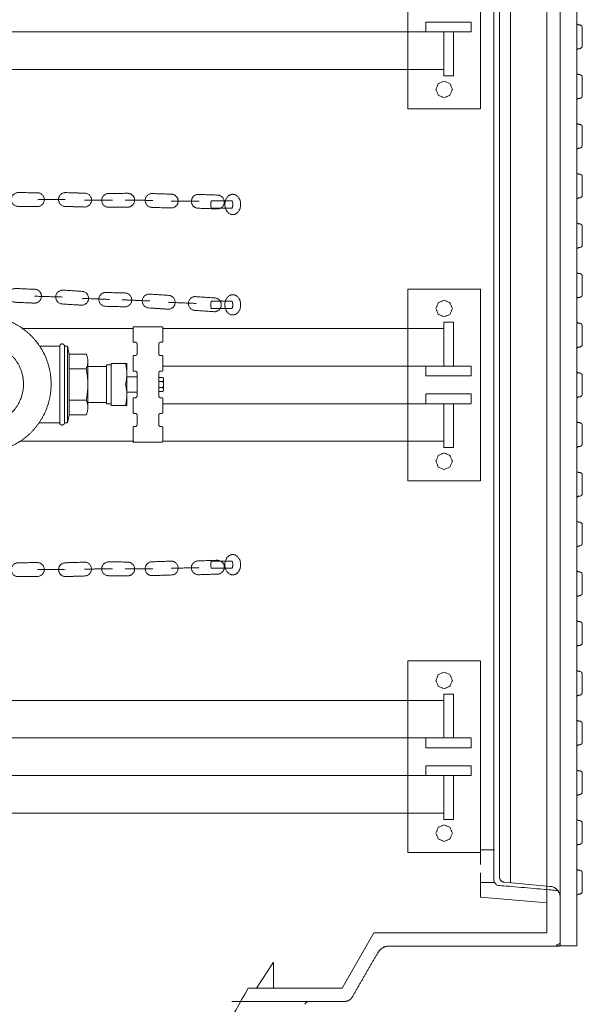
# Model space of a CAD drawing. Units: millimetres. Extents: x 1865 to 5909, y 3372 to 8474.
# Drawn here: x 3465 to 3973, y 4137 to 5027 of the extents above; entities that cross this region are included whole.
import ezdxf

# ---------------------------------------------------------------- set-up
doc = ezdxf.new("R2010")
doc.units = ezdxf.units.MM
doc.header["$LTSCALE"] = 0.5
doc.linetypes.add('ACAD_ISO02W100', pattern=[15, 12, -3])
doc.layers.get('0').update_dxf_attribs({"lineweight": 0})
doc.layers.add('On top', color=40, linetype='ACAD_ISO02W100', lineweight=0)

msp = doc.modelspace()

# ---------------------------------------------------------------- linework, layer by layer
at = {"color": 7, "extrusion": (-6.12323e-17, 2.11995e-16, -1)}
for p, q in [((3968.492, 4189.771), (3968.492, 5204.103)), ((3898.529, 5142.395), (3898.529, 4274.194)), ((3970.731, 4821.029), (3970.311, 4821.029)), ((3970.171, 4797.708), (3970.731, 4797.708)), ((3970.171, 4527.882), (3970.731, 4527.882)), ((3970.731, 4506.239), (3970.311, 4506.239)), ((3970.171, 4303.019), (3970.731, 4303.019)), ((3970.964, 4236.413), (3970.311, 4236.413))]:
    msp.add_line(p, q, dxfattribs=at)
at = {"extrusion": (0, 0, -1)}
msp.add_line((3908.468, 4246.618), (3908.468, 5147.256), dxfattribs=at)
for p, q in [((3973.483, 5019.899), (3973.483, 5003.481)), ((3973.483, 4974.995), (3973.483, 4958.577)), ((3973.483, 4930.032), (3973.483, 4913.614)), ((3973.483, 4885.022), (3973.483, 4868.604)), ((3973.483, 4840.059), (3973.483, 4823.641)), ((3973.483, 4795.096), (3973.483, 4778.678)), ((3973.483, 4750.132), (3973.483, 4733.714)), ((3973.483, 4705.169), (3973.483, 4688.751)), ((3973.483, 4660.206), (3973.483, 4643.788)), ((3973.483, 4615.196), (3973.483, 4598.778)), ((3973.483, 4570.326), (3973.483, 4553.908)), ((3973.483, 4525.27), (3973.483, 4508.851)), ((3973.483, 4480.306), (3973.483, 4463.888)), ((3973.483, 4435.343), (3973.483, 4418.925)), ((3973.483, 4390.38), (3973.483, 4373.962)), ((3973.483, 4345.37), (3973.483, 4328.952)), ((3973.483, 4300.407), (3973.483, 4283.989)), ((3894.097, 4276.415), (3881.52, 4276.415)), ((3898.529, 4253.415), (3898.529, 4274.194)), ((3973.483, 4255.537), (3973.483, 4239.119)), ((3894.097, 4246.937), (3881.52, 4246.937))]:
    msp.add_line(p, q)
at = {"ltscale": 0.2}
msp.add_line((3881.52, 4285.084), (3881.52, 4263.168), dxfattribs=at)
msp.add_lwpolyline([(3623.56, 4072.854, 0.023268), (3671.218, 4151.437), (3756.177, 4151.437), (3785.045, 4201.437), (3941.52, 4201.437), (3941.52, 5192.437), (3785.045, 5192.437), (3756.177, 5242.437), (3671.218, 5242.437, 0.023268), (3623.56, 5321.02)], format="xyb", dxfattribs=at)
at = {"color": 7, "extrusion": (-1.83697e-16, 0, -1), "flags": 128}
msp.add_lwpolyline([(-3953.52, 4189.771), (-3953.52, 5204.103)], dxfattribs=at)
at = {"color": 7, "extrusion": (-6.12323e-17, 2.11995e-16, -1), "flags": 128}
for points in [[(-3968.492, 5024.11), (-3968.539, 5023.97), (-3968.586, 5023.83)], [(-3968.865, 5023.27), (-3968.679, 5023.55), (-3968.632, 5023.69), (-3968.586, 5023.83)], [(-3968.865, 5023.27), (-3968.959, 5023.177)], [(-3969.518, 5022.804), (-3969.378, 5022.85), (-3969.099, 5023.037), (-3968.959, 5023.177)], [(-3969.518, 5022.804), (-3969.658, 5022.71)], [(-3970.498, 5022.57), (-3970.171, 5022.57), (-3969.798, 5022.664), (-3969.658, 5022.71)], [(-3970.498, 5022.57), (-3970.731, 5022.524)], [(-3972.177, 5022.104), (-3971.617, 5022.384), (-3971.151, 5022.477), (-3970.964, 5022.524), (-3970.731, 5022.524)], [(-3972.177, 5022.104), (-3972.364, 5021.964), (-3972.55, 5021.871)], [(-3973.483, 5019.958), (-3973.483, 5020.332), (-3973.39, 5020.705), (-3973.11, 5021.264), (-3972.97, 5021.404), (-3972.83, 5021.591), (-3972.55, 5021.871)], [(-3970.311, 5000.928), (-3970.171, 5000.882), (-3969.798, 5000.788), (-3969.658, 5000.742), (-3969.518, 5000.695), (-3969.099, 5000.415), (-3968.865, 5000.182), (-3968.679, 4999.902), (-3968.492, 4999.343)], [(-3968.865, 5000.182), (-3969.099, 5000.415)], [(-3969.798, 5000.788), (-3970.171, 5000.882)], [(-3970.311, 5000.928), (-3970.964, 5000.928)], [(-3971.617, 5001.115), (-3971.384, 5001.022), (-3971.151, 5000.975), (-3970.964, 5000.928)], [(-3971.617, 5001.115), (-3971.804, 5001.162)], [(-3972.97, 5002.048), (-3972.55, 5001.628), (-3972.177, 5001.348), (-3971.804, 5001.162)], [(-3972.55, 5001.628), (-3972.83, 5001.908)], [(-3972.97, 5002.048), (-3973.11, 5002.234)], [(-3973.483, 5003.494), (-3973.483, 5003.121), (-3973.39, 5002.747), (-3973.203, 5002.374), (-3973.11, 5002.234)], [(-3968.586, 4978.867), (-3968.539, 4979.006), (-3968.492, 4979.146)], [(-3968.586, 4978.867), (-3968.632, 4978.727)], [(-3970.171, 4977.607), (-3969.798, 4977.7), (-3969.518, 4977.794), (-3969.099, 4978.074), (-3968.959, 4978.214), (-3968.865, 4978.307), (-3968.679, 4978.587), (-3968.632, 4978.727)], [(-3970.171, 4977.607), (-3970.311, 4977.607)], [(-3970.498, 4977.561), (-3970.311, 4977.607)], [(-3970.964, 4977.561), (-3970.498, 4977.561)], [(-3970.964, 4977.561), (-3971.151, 4977.514)], [(-3972.69, 4976.768), (-3972.55, 4976.908), (-3972.364, 4977.001), (-3972.177, 4977.141), (-3971.617, 4977.421), (-3971.151, 4977.514)], [(-3972.69, 4976.768), (-3972.83, 4976.581)], [(-3973.483, 4974.995), (-3973.483, 4975.368), (-3973.39, 4975.742), (-3973.11, 4976.301), (-3972.83, 4976.581)], [(-3969.658, 4955.779), (-3969.518, 4955.732), (-3969.099, 4955.452), (-3968.865, 4955.219), (-3968.679, 4954.939), (-3968.492, 4954.379)], [(-3968.865, 4955.219), (-3969.099, 4955.452)], [(-3969.658, 4955.779), (-3969.798, 4955.825)], [(-3970.171, 4955.919), (-3969.798, 4955.825)], [(-3970.171, 4955.919), (-3970.311, 4955.919)], [(-3970.498, 4955.965), (-3970.311, 4955.919)], [(-3970.964, 4955.965), (-3970.498, 4955.965)], [(-3970.964, 4955.965), (-3971.151, 4956.012)], [(-3972.177, 4956.385), (-3971.617, 4956.105), (-3971.151, 4956.012)], [(-3972.177, 4956.385), (-3972.364, 4956.525)], [(-3972.69, 4956.758), (-3972.55, 4956.618), (-3972.364, 4956.525)], [(-3972.69, 4956.758), (-3972.83, 4956.945), (-3973.11, 4957.224)], [(-3973.483, 4958.53), (-3973.483, 4958.157), (-3973.39, 4957.784), (-3973.11, 4957.224), (-3972.83, 4956.945)], [(-3968.632, 4933.763), (-3968.586, 4933.903), (-3968.539, 4934.043), (-3968.492, 4934.183)], [(-3968.632, 4933.763), (-3968.679, 4933.623), (-3968.865, 4933.344), (-3968.959, 4933.25), (-3969.099, 4933.11), (-3969.518, 4932.831), (-3969.658, 4932.784), (-3969.798, 4932.737), (-3970.171, 4932.644), (-3970.311, 4932.597), (-3970.964, 4932.597)], [(-3971.151, 4932.551), (-3970.964, 4932.597)], [(-3971.151, 4932.551), (-3971.384, 4932.504), (-3971.617, 4932.411), (-3971.804, 4932.364)], [(-3973.483, 4930.032), (-3973.483, 4930.405), (-3973.39, 4930.778), (-3973.203, 4931.151), (-3973.11, 4931.291), (-3972.97, 4931.478), (-3972.55, 4931.898), (-3972.177, 4932.178), (-3971.804, 4932.364)], [(-3969.378, 4910.675), (-3969.099, 4910.489), (-3968.865, 4910.256), (-3968.679, 4909.976), (-3968.632, 4909.836), (-3968.586, 4909.696), (-3968.539, 4909.556), (-3968.492, 4909.416)], [(-3968.865, 4910.256), (-3969.099, 4910.489)], [(-3969.378, 4910.675), (-3969.518, 4910.722)], [(-3970.498, 4910.955), (-3970.171, 4910.955), (-3969.798, 4910.862), (-3969.658, 4910.815), (-3969.518, 4910.722)], [(-3970.498, 4910.955), (-3970.731, 4911.002)], [(-3970.964, 4911.002), (-3970.731, 4911.002)], [(-3970.964, 4911.002), (-3971.151, 4911.049)], [(-3972.177, 4911.422), (-3971.617, 4911.142), (-3971.151, 4911.049)], [(-3972.177, 4911.422), (-3972.364, 4911.562)], [(-3972.83, 4911.935), (-3972.55, 4911.655), (-3972.364, 4911.562)], [(-3972.55, 4911.655), (-3972.83, 4911.935), (-3972.97, 4912.121), (-3973.11, 4912.261)], [(-3973.483, 4913.567), (-3973.483, 4913.194), (-3973.39, 4912.821), (-3973.11, 4912.261)], [(-3968.586, 4888.94), (-3968.539, 4889.08), (-3968.492, 4889.22)], [(-3968.586, 4888.94), (-3968.632, 4888.8), (-3968.679, 4888.66)], [(-3968.679, 4888.66), (-3968.959, 4888.24), (-3969.518, 4887.867), (-3969.658, 4887.821), (-3969.798, 4887.727), (-3969.985, 4887.681), (-3970.171, 4887.681), (-3970.311, 4887.634), (-3970.731, 4887.634)], [(-3970.731, 4887.634), (-3970.964, 4887.587)], [(-3971.151, 4887.587), (-3970.964, 4887.587)], [(-3971.151, 4887.587), (-3971.384, 4887.541), (-3971.617, 4887.448)], [(-3971.804, 4887.401), (-3971.617, 4887.448)], [(-3971.804, 4887.401), (-3971.99, 4887.308)], [(-3972.55, 4886.934), (-3972.364, 4887.074), (-3972.177, 4887.168), (-3971.99, 4887.308)], [(-3972.55, 4886.934), (-3972.69, 4886.795), (-3972.83, 4886.655), (-3972.97, 4886.515), (-3973.11, 4886.328), (-3973.203, 4886.188)], [(-3973.483, 4885.022), (-3973.483, 4885.442), (-3973.39, 4885.815), (-3973.203, 4886.188)], [(-3968.492, 4864.406), (-3968.539, 4864.593)], [(-3968.586, 4864.733), (-3968.539, 4864.593)], [(-3968.586, 4864.733), (-3968.632, 4864.873), (-3968.679, 4865.013), (-3968.772, 4865.152), (-3968.865, 4865.246)], [(-3968.959, 4865.386), (-3968.865, 4865.246)], [(-3968.959, 4865.386), (-3969.099, 4865.479)], [(-3969.239, 4865.619), (-3969.099, 4865.479)], [(-3969.239, 4865.619), (-3969.378, 4865.712)], [(-3969.658, 4865.852), (-3969.518, 4865.759), (-3969.378, 4865.712)], [(-3969.658, 4865.852), (-3969.798, 4865.899)], [(-3970.731, 4865.992), (-3970.171, 4865.992), (-3969.798, 4865.899)], [(-3970.731, 4865.992), (-3970.964, 4866.039)], [(-3973.296, 4867.671), (-3973.11, 4867.298), (-3972.97, 4867.158), (-3972.83, 4866.972), (-3972.55, 4866.692), (-3972.364, 4866.552), (-3971.617, 4866.179), (-3971.151, 4866.085), (-3970.964, 4866.039)], [(-3972.55, 4866.692), (-3972.83, 4866.972)], [(-3973.296, 4867.671), (-3973.39, 4867.811)], [(-3973.436, 4868.044), (-3973.39, 4867.811)], [(-3973.436, 4868.044), (-3973.483, 4868.231)], [(-3973.483, 4868.604), (-3973.483, 4868.231)], [(-3968.679, 4843.65), (-3968.632, 4843.79), (-3968.586, 4843.93), (-3968.539, 4844.117), (-3968.492, 4844.257)], [(-3968.679, 4843.65), (-3968.772, 4843.557), (-3968.959, 4843.277), (-3969.658, 4842.811), (-3969.798, 4842.764), (-3969.985, 4842.717), (-3970.171, 4842.717), (-3970.311, 4842.671), (-3970.731, 4842.671)], [(-3970.731, 4842.671), (-3970.964, 4842.624), (-3971.151, 4842.624), (-3971.384, 4842.531), (-3971.617, 4842.484)], [(-3972.364, 4842.111), (-3971.617, 4842.484)], [(-3972.364, 4842.111), (-3972.55, 4841.971), (-3972.69, 4841.831)], [(-3973.11, 4841.365), (-3972.97, 4841.551), (-3972.83, 4841.691), (-3972.69, 4841.831)], [(-3973.11, 4841.365), (-3973.203, 4841.178)], [(-3973.483, 4840.059), (-3973.483, 4840.479), (-3973.39, 4840.852), (-3973.296, 4841.038), (-3973.203, 4841.178)], [(-3968.492, 4819.443), (-3968.539, 4819.583), (-3968.586, 4819.769), (-3968.632, 4819.909), (-3968.679, 4820.049), (-3968.772, 4820.189)], [(-3968.865, 4820.283), (-3968.772, 4820.189)], [(-3968.865, 4820.283), (-3968.959, 4820.422)], [(-3969.658, 4820.889), (-3968.959, 4820.422)], [(-3969.658, 4820.889), (-3969.798, 4820.936)], [(-3970.171, 4820.982), (-3969.985, 4820.982), (-3969.798, 4820.936)], [(-3970.171, 4820.982), (-3970.311, 4821.029)], [(-3970.964, 4821.075), (-3970.731, 4821.029)], [(-3970.964, 4821.075), (-3971.151, 4821.075), (-3971.384, 4821.169), (-3971.617, 4821.215)], [(-3972.55, 4821.728), (-3972.364, 4821.589), (-3971.617, 4821.215)], [(-3972.55, 4821.728), (-3972.97, 4822.148)], [(-3973.483, 4823.641), (-3973.483, 4823.221), (-3973.39, 4822.848), (-3973.296, 4822.661), (-3973.203, 4822.521), (-3973.11, 4822.335), (-3972.97, 4822.148), (-3972.69, 4821.868)], [(-3968.492, 4799.293), (-3968.539, 4799.107), (-3968.586, 4798.967), (-3968.632, 4798.827)], [(-3968.679, 4798.687), (-3968.632, 4798.827)], [(-3968.679, 4798.687), (-3968.772, 4798.547), (-3968.865, 4798.454), (-3968.959, 4798.314), (-3969.099, 4798.221), (-3969.239, 4798.081), (-3969.378, 4797.987), (-3969.518, 4797.941), (-3969.658, 4797.848), (-3969.798, 4797.801), (-3970.171, 4797.708)], [(-3970.731, 4797.708), (-3970.964, 4797.661)], [(-3972.69, 4796.868), (-3972.55, 4797.008), (-3972.364, 4797.148), (-3971.617, 4797.521), (-3971.151, 4797.614), (-3970.964, 4797.661)], [(-3972.69, 4796.868), (-3972.83, 4796.728)], [(-3972.97, 4796.542), (-3972.83, 4796.728)], [(-3972.97, 4796.542), (-3973.11, 4796.402)], [(-3973.39, 4795.889), (-3973.296, 4796.028), (-3973.11, 4796.402)], [(-3973.39, 4795.889), (-3973.436, 4795.702)], [(-3973.483, 4795.096), (-3973.483, 4795.469), (-3973.436, 4795.702)], [(-3968.492, 4774.48), (-3968.539, 4774.62), (-3968.586, 4774.76)], [(-3968.632, 4774.9), (-3968.586, 4774.76)], [(-3968.632, 4774.9), (-3968.679, 4775.039)], [(-3969.985, 4776.019), (-3969.798, 4775.972), (-3969.658, 4775.879), (-3969.518, 4775.832), (-3968.959, 4775.459), (-3968.679, 4775.039)], [(-3969.985, 4776.019), (-3970.171, 4776.019)], [(-3970.731, 4776.066), (-3970.311, 4776.066), (-3970.171, 4776.019)], [(-3970.964, 4776.112), (-3970.731, 4776.066)], [(-3970.964, 4776.112), (-3971.151, 4776.112), (-3971.384, 4776.159), (-3971.617, 4776.252)], [(-3971.804, 4776.299), (-3971.617, 4776.252)], [(-3971.804, 4776.299), (-3971.99, 4776.392)], [(-3972.364, 4776.625), (-3972.177, 4776.532), (-3971.99, 4776.392)], [(-3972.364, 4776.625), (-3972.55, 4776.765), (-3972.97, 4777.185), (-3973.11, 4777.372)], [(-3972.97, 4777.185), (-3972.69, 4776.905)], [(-3973.483, 4778.678), (-3973.483, 4778.258), (-3973.39, 4777.885), (-3973.203, 4777.511), (-3973.11, 4777.372)], [(-3968.539, 4754.144), (-3968.492, 4754.284)], [(-3968.539, 4754.144), (-3968.586, 4754.004)], [(-3968.679, 4753.724), (-3968.632, 4753.864), (-3968.586, 4754.004)], [(-3968.679, 4753.724), (-3968.865, 4753.444), (-3969.099, 4753.211), (-3969.378, 4753.024), (-3969.518, 4752.978), (-3969.658, 4752.884), (-3969.798, 4752.838), (-3970.171, 4752.744), (-3970.498, 4752.744)], [(-3970.171, 4752.744), (-3969.798, 4752.838)], [(-3970.498, 4752.744), (-3970.731, 4752.698)], [(-3972.364, 4752.138), (-3972.177, 4752.278), (-3971.617, 4752.558), (-3971.151, 4752.651), (-3970.964, 4752.698), (-3970.731, 4752.698)], [(-3972.364, 4752.138), (-3972.55, 4752.045)], [(-3972.69, 4751.905), (-3972.55, 4752.045)], [(-3972.69, 4751.905), (-3972.83, 4751.765), (-3972.97, 4751.578)], [(-3973.483, 4750.132), (-3973.483, 4750.506), (-3973.39, 4750.879), (-3973.11, 4751.438), (-3972.97, 4751.578)], [(-3968.492, 4729.516), (-3968.539, 4729.656), (-3968.586, 4729.796)], [(-3968.632, 4729.936), (-3968.586, 4729.796)], [(-3968.632, 4729.936), (-3968.679, 4730.076)], [(-3969.518, 4730.869), (-3969.099, 4730.589), (-3968.865, 4730.356), (-3968.679, 4730.076)], [(-3969.518, 4730.869), (-3969.658, 4730.916)], [(-3970.964, 4731.102), (-3970.311, 4731.102), (-3970.171, 4731.056), (-3969.798, 4730.962), (-3969.658, 4730.916)], [(-3970.964, 4731.102), (-3971.151, 4731.149), (-3971.384, 4731.196), (-3971.617, 4731.289), (-3971.804, 4731.336)], [(-3972.55, 4731.802), (-3972.177, 4731.522), (-3971.804, 4731.336)], [(-3972.55, 4731.802), (-3972.97, 4732.222), (-3973.11, 4732.408)], [(-3972.97, 4732.222), (-3972.69, 4731.942)], [(-3973.483, 4733.668), (-3973.483, 4733.295), (-3973.39, 4732.921), (-3973.203, 4732.548), (-3973.11, 4732.408)], [(-3968.539, 4709.18), (-3968.492, 4709.32)], [(-3968.539, 4709.18), (-3968.586, 4709.04), (-3968.632, 4708.901)], [(-3969.518, 4707.968), (-3969.099, 4708.248), (-3968.865, 4708.481), (-3968.679, 4708.761), (-3968.632, 4708.901)], [(-3969.518, 4707.968), (-3969.658, 4707.921), (-3969.798, 4707.874)], [(-3970.171, 4707.781), (-3969.798, 4707.874)], [(-3970.171, 4707.781), (-3970.311, 4707.781)], [(-3970.498, 4707.734), (-3970.311, 4707.781)], [(-3972.177, 4707.315), (-3971.617, 4707.595), (-3971.151, 4707.688), (-3970.964, 4707.734), (-3970.498, 4707.734)], [(-3972.177, 4707.315), (-3972.364, 4707.175)], [(-3972.69, 4706.942), (-3972.55, 4707.082), (-3972.364, 4707.175)], [(-3972.69, 4706.942), (-3972.83, 4706.755), (-3972.97, 4706.615)], [(-3973.483, 4705.169), (-3973.483, 4705.542), (-3973.39, 4705.915), (-3973.11, 4706.475), (-3972.97, 4706.615)], [(-3968.492, 4684.553), (-3968.539, 4684.693)], [(-3968.586, 4684.833), (-3968.539, 4684.693)], [(-3968.586, 4684.833), (-3968.632, 4684.973), (-3968.679, 4685.113)], [(-3970.171, 4686.092), (-3969.798, 4685.999), (-3969.658, 4685.953), (-3969.518, 4685.906), (-3969.099, 4685.626), (-3968.865, 4685.393), (-3968.679, 4685.113)], [(-3970.171, 4686.092), (-3970.311, 4686.092)], [(-3970.498, 4686.139), (-3970.311, 4686.092)], [(-3972.364, 4686.699), (-3972.177, 4686.559), (-3971.617, 4686.279), (-3971.151, 4686.186), (-3970.964, 4686.139), (-3970.498, 4686.139)], [(-3972.364, 4686.699), (-3972.55, 4686.792), (-3972.69, 4686.932), (-3972.83, 4687.119), (-3973.11, 4687.398)], [(-3973.483, 4688.704), (-3973.483, 4688.331), (-3973.39, 4687.958), (-3973.11, 4687.398), (-3972.83, 4687.119)], [(-3968.586, 4664.077), (-3968.539, 4664.217), (-3968.492, 4664.357)], [(-3968.586, 4664.077), (-3968.632, 4663.937), (-3968.679, 4663.797)], [(-3968.679, 4663.797), (-3968.865, 4663.518), (-3969.099, 4663.284), (-3969.518, 4663.004), (-3969.658, 4662.958), (-3969.798, 4662.911), (-3970.171, 4662.818), (-3970.311, 4662.771), (-3970.964, 4662.771)], [(-3968.865, 4663.518), (-3968.679, 4663.797)], [(-3971.617, 4662.585), (-3971.384, 4662.678), (-3971.151, 4662.725), (-3970.964, 4662.771)], [(-3971.617, 4662.585), (-3971.804, 4662.538)], [(-3972.55, 4662.072), (-3972.177, 4662.351), (-3971.804, 4662.538)], [(-3972.55, 4662.072), (-3972.69, 4661.932), (-3972.83, 4661.792), (-3972.97, 4661.652), (-3973.11, 4661.465), (-3973.203, 4661.325)], [(-3973.483, 4660.206), (-3973.483, 4660.579), (-3973.39, 4660.952), (-3973.203, 4661.325)], [(-3968.586, 4639.87), (-3968.539, 4639.73), (-3968.492, 4639.59)], [(-3968.586, 4639.87), (-3968.632, 4640.01), (-3968.679, 4640.15)], [(-3970.498, 4641.129), (-3970.171, 4641.129), (-3969.798, 4641.036), (-3969.658, 4640.989), (-3969.518, 4640.896), (-3969.378, 4640.849), (-3969.099, 4640.663), (-3968.865, 4640.43), (-3968.679, 4640.15)], [(-3968.865, 4640.43), (-3969.099, 4640.663)], [(-3972.177, 4641.596), (-3971.617, 4641.316), (-3971.151, 4641.222), (-3970.964, 4641.176), (-3970.731, 4641.176), (-3970.498, 4641.129)], [(-3972.177, 4641.596), (-3972.364, 4641.736)], [(-3973.483, 4643.741), (-3973.483, 4643.368), (-3973.39, 4642.995), (-3973.11, 4642.435), (-3972.97, 4642.295), (-3972.83, 4642.109), (-3972.55, 4641.829), (-3972.364, 4641.736)], [(-3972.55, 4641.829), (-3972.83, 4642.109)], [(-3968.492, 4619.394), (-3968.539, 4619.254)], [(-3968.632, 4618.974), (-3968.586, 4619.114), (-3968.539, 4619.254)], [(-3968.632, 4618.974), (-3968.679, 4618.834)], [(-3968.679, 4618.834), (-3968.959, 4618.414), (-3969.518, 4618.041), (-3969.658, 4617.995), (-3969.798, 4617.901), (-3969.985, 4617.855), (-3970.171, 4617.855), (-3970.311, 4617.808), (-3970.731, 4617.808)], [(-3970.964, 4617.761), (-3970.731, 4617.808)], [(-3970.964, 4617.761), (-3971.151, 4617.761), (-3971.384, 4617.715)], [(-3971.617, 4617.621), (-3971.384, 4617.715)], [(-3971.617, 4617.621), (-3971.804, 4617.575), (-3971.99, 4617.482)], [(-3972.55, 4617.108), (-3972.364, 4617.248), (-3972.177, 4617.342), (-3971.99, 4617.482)], [(-3972.55, 4617.108), (-3972.69, 4616.968), (-3972.83, 4616.829)], [(-3972.97, 4616.689), (-3972.83, 4616.829)], [(-3972.97, 4616.689), (-3973.11, 4616.502)], [(-3973.483, 4615.196), (-3973.483, 4615.616), (-3973.39, 4615.989), (-3973.203, 4616.362), (-3973.11, 4616.502)], [(-3968.865, 4595.42), (-3968.772, 4595.326), (-3968.679, 4595.186), (-3968.632, 4595.047), (-3968.586, 4594.907), (-3968.539, 4594.767), (-3968.492, 4594.58)], [(-3968.865, 4595.42), (-3968.959, 4595.56), (-3969.099, 4595.653)], [(-3969.239, 4595.793), (-3969.099, 4595.653)], [(-3969.239, 4595.793), (-3969.378, 4595.886), (-3969.518, 4595.933), (-3969.658, 4596.026), (-3969.798, 4596.073)], [(-3970.731, 4596.166), (-3970.171, 4596.166), (-3969.798, 4596.073)], [(-3970.964, 4596.213), (-3970.731, 4596.166)], [(-3970.964, 4596.213), (-3971.151, 4596.259)], [(-3973.39, 4597.985), (-3973.296, 4597.845), (-3973.11, 4597.472), (-3972.97, 4597.332), (-3972.83, 4597.145), (-3972.55, 4596.866), (-3972.364, 4596.726), (-3971.617, 4596.353), (-3971.151, 4596.259)], [(-3973.39, 4597.985), (-3973.436, 4598.172), (-3973.483, 4598.405)], [(-3973.483, 4598.778), (-3973.483, 4598.405)], [(-3968.492, 4574.431), (-3968.539, 4574.291)], [(-3968.586, 4574.104), (-3968.539, 4574.291)], [(-3968.586, 4574.104), (-3968.632, 4573.964)], [(-3968.632, 4573.964), (-3968.679, 4573.824), (-3968.772, 4573.684), (-3968.865, 4573.591), (-3968.959, 4573.451), (-3969.658, 4572.985), (-3969.798, 4572.938), (-3969.985, 4572.891), (-3970.171, 4572.891), (-3970.311, 4572.845), (-3970.731, 4572.845)], [(-3970.731, 4572.845), (-3970.964, 4572.798), (-3971.151, 4572.798)], [(-3971.384, 4572.705), (-3971.151, 4572.798)], [(-3971.384, 4572.705), (-3971.617, 4572.658)], [(-3972.364, 4572.285), (-3971.617, 4572.658)], [(-3972.364, 4572.285), (-3972.55, 4572.145), (-3972.69, 4572.005)], [(-3973.203, 4571.352), (-3973.11, 4571.539), (-3972.97, 4571.725), (-3972.83, 4571.865), (-3972.69, 4572.005)], [(-3973.203, 4571.352), (-3973.296, 4571.212)], [(-3973.483, 4570.233), (-3973.483, 4570.653), (-3973.39, 4571.026), (-3973.296, 4571.212)], [(-3968.632, 4550.083), (-3968.586, 4549.943), (-3968.539, 4549.757), (-3968.492, 4549.617)], [(-3968.632, 4550.083), (-3968.679, 4550.223)], [(-3969.658, 4551.063), (-3968.959, 4550.596), (-3968.772, 4550.317), (-3968.679, 4550.223)], [(-3969.658, 4551.063), (-3969.798, 4551.109), (-3969.985, 4551.156)], [(-3970.731, 4551.203), (-3970.311, 4551.203), (-3970.171, 4551.156), (-3969.985, 4551.156)], [(-3970.731, 4551.203), (-3970.964, 4551.249), (-3971.151, 4551.249)], [(-3971.384, 4551.343), (-3971.151, 4551.249)], [(-3971.384, 4551.343), (-3971.617, 4551.389), (-3972.364, 4551.762)], [(-3972.97, 4552.322), (-3972.55, 4551.902), (-3972.364, 4551.762), (-3971.617, 4551.389)], [(-3972.97, 4552.322), (-3973.11, 4552.509), (-3973.203, 4552.695), (-3973.296, 4552.835)], [(-3973.483, 4553.815), (-3973.483, 4553.395), (-3973.39, 4553.022), (-3973.296, 4552.835)], [(-3968.679, 4528.861), (-3968.539, 4529.281), (-3968.492, 4529.467)], [(-3968.679, 4528.861), (-3968.772, 4528.721), (-3968.865, 4528.628), (-3968.959, 4528.488), (-3969.099, 4528.395), (-3969.239, 4528.255), (-3969.378, 4528.161), (-3969.518, 4528.115), (-3969.658, 4528.021), (-3969.798, 4527.975), (-3970.171, 4527.882)], [(-3970.964, 4527.835), (-3970.731, 4527.882)], [(-3970.964, 4527.835), (-3971.151, 4527.788)], [(-3972.83, 4526.902), (-3972.69, 4527.042), (-3972.55, 4527.182), (-3972.364, 4527.322), (-3971.617, 4527.695), (-3971.151, 4527.788)], [(-3972.83, 4526.902), (-3972.97, 4526.715)], [(-3973.436, 4525.829), (-3973.39, 4526.062), (-3973.296, 4526.202), (-3973.11, 4526.576), (-3972.97, 4526.715)], [(-3973.436, 4525.829), (-3973.483, 4525.643)], [(-3973.483, 4525.27), (-3973.483, 4525.643)], [(-3969.518, 4506.006), (-3968.959, 4505.633), (-3968.679, 4505.213), (-3968.632, 4505.073), (-3968.586, 4504.934)], [(-3969.518, 4506.006), (-3969.658, 4506.053)], [(-3969.798, 4506.146), (-3969.658, 4506.053)], [(-3969.798, 4506.146), (-3969.985, 4506.193), (-3970.171, 4506.193), (-3970.311, 4506.239)], [(-3970.731, 4506.239), (-3970.964, 4506.286)], [(-3971.617, 4506.426), (-3971.384, 4506.333), (-3971.151, 4506.286), (-3970.964, 4506.286)], [(-3971.617, 4506.426), (-3971.804, 4506.473)], [(-3971.99, 4506.566), (-3971.804, 4506.473)], [(-3971.99, 4506.566), (-3972.177, 4506.706)], [(-3973.483, 4508.851), (-3973.483, 4508.432), (-3973.39, 4508.059), (-3973.203, 4507.685), (-3973.11, 4507.545), (-3972.97, 4507.359), (-3972.55, 4506.939), (-3972.364, 4506.799), (-3972.177, 4506.706)], [(-3968.492, 4504.654), (-3968.539, 4504.794), (-3968.586, 4504.934)], [(-3968.679, 4483.898), (-3968.492, 4484.458)], [(-3968.679, 4483.898), (-3968.865, 4483.618), (-3969.099, 4483.385), (-3969.378, 4483.198), (-3969.518, 4483.152), (-3969.658, 4483.058), (-3969.798, 4483.012), (-3970.171, 4482.918), (-3970.498, 4482.918)], [(-3970.498, 4482.918), (-3970.731, 4482.872), (-3970.964, 4482.872)], [(-3972.364, 4482.312), (-3972.177, 4482.452), (-3971.617, 4482.732), (-3971.151, 4482.825), (-3970.964, 4482.872)], [(-3972.364, 4482.312), (-3972.55, 4482.219), (-3972.69, 4482.079)], [(-3973.483, 4480.306), (-3973.483, 4480.679), (-3973.39, 4481.053), (-3973.11, 4481.612), (-3972.97, 4481.752), (-3972.83, 4481.939), (-3972.69, 4482.079)], [(-3970.311, 4461.276), (-3970.171, 4461.23), (-3969.798, 4461.136), (-3969.518, 4461.043), (-3969.099, 4460.763), (-3968.865, 4460.53), (-3968.679, 4460.25), (-3968.586, 4459.97), (-3968.539, 4459.83)], [(-3970.311, 4461.276), (-3970.964, 4461.276)], [(-3973.11, 4462.582), (-3972.97, 4462.396), (-3972.55, 4461.976), (-3972.177, 4461.696), (-3971.804, 4461.509), (-3971.617, 4461.463), (-3971.384, 4461.37), (-3971.151, 4461.323), (-3970.964, 4461.276)], [(-3973.11, 4462.582), (-3973.203, 4462.722)], [(-3973.483, 4463.842), (-3973.483, 4463.468), (-3973.39, 4463.095), (-3973.203, 4462.722)], [(-3968.492, 4459.69), (-3968.539, 4459.83)], [(-3968.679, 4438.935), (-3968.492, 4439.494)], [(-3968.679, 4438.935), (-3968.865, 4438.655), (-3969.099, 4438.421), (-3969.518, 4438.142), (-3969.798, 4438.048), (-3970.171, 4437.955), (-3970.311, 4437.955), (-3970.498, 4437.908)], [(-3972.177, 4437.489), (-3971.617, 4437.769), (-3971.151, 4437.862), (-3970.964, 4437.908), (-3970.498, 4437.908)], [(-3972.177, 4437.489), (-3972.364, 4437.349)], [(-3973.483, 4435.343), (-3973.483, 4435.716), (-3973.39, 4436.089), (-3973.11, 4436.649), (-3972.97, 4436.789), (-3972.83, 4436.929), (-3972.69, 4437.116), (-3972.55, 4437.255), (-3972.364, 4437.349)], [(-3972.177, 4416.733), (-3971.617, 4416.453), (-3971.151, 4416.36), (-3970.964, 4416.313), (-3970.498, 4416.313)], [(-3972.177, 4416.733), (-3972.364, 4416.873), (-3972.55, 4416.966), (-3972.69, 4417.106), (-3972.83, 4417.293)], [(-3973.483, 4418.878), (-3973.483, 4418.505), (-3973.39, 4418.132), (-3973.11, 4417.572), (-3972.83, 4417.293)], [(-3970.311, 4416.266), (-3970.171, 4416.266), (-3969.798, 4416.173), (-3969.518, 4416.08), (-3969.099, 4415.8), (-3968.865, 4415.567), (-3968.679, 4415.287), (-3968.492, 4414.727)], [(-3970.311, 4416.266), (-3970.498, 4416.313)], [(-3968.679, 4393.971), (-3968.492, 4394.531)], [(-3968.679, 4393.971), (-3968.865, 4393.691), (-3969.099, 4393.458), (-3969.518, 4393.178), (-3969.798, 4393.085), (-3970.171, 4392.992), (-3970.311, 4392.945), (-3970.964, 4392.945)], [(-3970.964, 4392.945), (-3971.151, 4392.899), (-3971.384, 4392.852)], [(-3971.617, 4392.759), (-3971.384, 4392.852)], [(-3971.617, 4392.759), (-3971.804, 4392.712)], [(-3972.55, 4392.246), (-3972.177, 4392.525), (-3971.804, 4392.712)], [(-3972.55, 4392.246), (-3972.69, 4392.106), (-3972.83, 4391.966)], [(-3973.483, 4390.38), (-3973.483, 4390.753), (-3973.39, 4391.126), (-3973.203, 4391.499), (-3973.11, 4391.639), (-3972.97, 4391.826), (-3972.83, 4391.966)], [(-3972.97, 4372.469), (-3972.83, 4372.283), (-3972.55, 4372.003), (-3972.364, 4371.909)], [(-3972.97, 4372.469), (-3973.11, 4372.609)], [(-3973.483, 4373.915), (-3973.483, 4373.542), (-3973.39, 4373.169), (-3973.11, 4372.609)], [(-3969.378, 4371.023), (-3969.099, 4370.837), (-3968.865, 4370.604), (-3968.679, 4370.324), (-3968.492, 4369.764)], [(-3969.378, 4371.023), (-3969.518, 4371.07)], [(-3970.498, 4371.303), (-3970.171, 4371.303), (-3969.798, 4371.21), (-3969.658, 4371.163), (-3969.518, 4371.07)], [(-3970.731, 4371.35), (-3970.498, 4371.303)], [(-3970.731, 4371.35), (-3970.964, 4371.35), (-3971.151, 4371.396)], [(-3972.177, 4371.77), (-3971.617, 4371.49), (-3971.151, 4371.396)], [(-3972.177, 4371.77), (-3972.364, 4371.909)], [(-3968.679, 4349.008), (-3968.492, 4349.568)], [(-3968.679, 4349.008), (-3968.959, 4348.588), (-3969.518, 4348.215), (-3969.658, 4348.169), (-3969.798, 4348.075), (-3969.985, 4348.029), (-3970.171, 4348.029), (-3970.311, 4347.982), (-3970.731, 4347.982)], [(-3970.964, 4347.935), (-3970.731, 4347.982)], [(-3970.964, 4347.935), (-3971.151, 4347.935), (-3971.384, 4347.889)], [(-3972.177, 4347.516), (-3971.99, 4347.655), (-3971.804, 4347.749), (-3971.617, 4347.795), (-3971.384, 4347.889)], [(-3972.177, 4347.516), (-3972.364, 4347.422), (-3972.55, 4347.282)], [(-3972.97, 4346.863), (-3972.55, 4347.282)], [(-3972.97, 4346.863), (-3973.11, 4346.676)], [(-3973.483, 4345.37), (-3973.483, 4345.79), (-3973.39, 4346.163), (-3973.203, 4346.536), (-3973.11, 4346.676)], [(-3973.39, 4328.159), (-3973.296, 4328.019), (-3973.11, 4327.646), (-3972.97, 4327.506), (-3972.83, 4327.319), (-3972.55, 4327.04)], [(-3973.39, 4328.159), (-3973.436, 4328.346), (-3973.483, 4328.579)], [(-3973.483, 4328.952), (-3973.483, 4328.579)], [(-3968.772, 4325.5), (-3968.679, 4325.36), (-3968.539, 4324.941), (-3968.492, 4324.754)], [(-3968.772, 4325.5), (-3968.865, 4325.594), (-3968.959, 4325.734)], [(-3969.099, 4325.827), (-3968.959, 4325.734)], [(-3969.099, 4325.827), (-3969.239, 4325.967), (-3969.378, 4326.013)], [(-3969.658, 4326.2), (-3969.378, 4326.013)], [(-3969.658, 4326.2), (-3969.798, 4326.247)], [(-3970.731, 4326.34), (-3970.171, 4326.34), (-3969.798, 4326.247)], [(-3972.364, 4326.9), (-3971.617, 4326.526), (-3971.151, 4326.433), (-3970.964, 4326.387), (-3970.731, 4326.34)], [(-3972.364, 4326.9), (-3972.55, 4327.04)], [(-3968.679, 4303.998), (-3968.586, 4304.278), (-3968.539, 4304.465), (-3968.492, 4304.605)], [(-3968.679, 4303.998), (-3968.772, 4303.858), (-3968.865, 4303.765), (-3968.959, 4303.625), (-3969.658, 4303.159), (-3969.798, 4303.112), (-3970.171, 4303.019)], [(-3971.151, 4302.972), (-3970.964, 4302.972), (-3970.731, 4303.019)], [(-3971.151, 4302.972), (-3971.384, 4302.879)], [(-3972.97, 4301.899), (-3972.55, 4302.319), (-3972.364, 4302.459), (-3971.617, 4302.832), (-3971.384, 4302.879)], [(-3972.97, 4301.899), (-3973.11, 4301.713), (-3973.203, 4301.526)], [(-3973.483, 4300.407), (-3973.483, 4300.827), (-3973.39, 4301.2), (-3973.296, 4301.386), (-3973.203, 4301.526)], [(-3973.296, 4283.009), (-3973.203, 4282.869), (-3973.11, 4282.683), (-3972.97, 4282.496), (-3972.55, 4282.076)], [(-3973.296, 4283.009), (-3973.39, 4283.196)], [(-3973.483, 4283.989), (-3973.483, 4283.569), (-3973.39, 4283.196)], [(-3968.679, 4280.397), (-3968.586, 4280.117), (-3968.539, 4279.931), (-3968.492, 4279.791)], [(-3968.679, 4280.397), (-3968.772, 4280.49)], [(-3969.658, 4281.237), (-3968.959, 4280.77), (-3968.772, 4280.49)], [(-3969.658, 4281.237), (-3969.798, 4281.283), (-3969.985, 4281.33), (-3970.171, 4281.33), (-3970.311, 4281.377), (-3970.731, 4281.377)], [(-3970.964, 4281.423), (-3970.731, 4281.377)], [(-3970.964, 4281.423), (-3971.151, 4281.423)], [(-3971.384, 4281.517), (-3971.151, 4281.423)], [(-3971.384, 4281.517), (-3971.617, 4281.563), (-3971.804, 4281.657), (-3971.99, 4281.703)], [(-3972.364, 4281.936), (-3972.177, 4281.843), (-3971.99, 4281.703)], [(-3972.364, 4281.936), (-3972.55, 4282.076)], [(-3968.772, 4258.895), (-3968.679, 4259.035), (-3968.539, 4259.455), (-3968.492, 4259.641)], [(-3968.772, 4258.895), (-3968.865, 4258.802), (-3968.959, 4258.662), (-3969.099, 4258.569), (-3969.239, 4258.429), (-3969.378, 4258.335)], [(-3969.518, 4258.289), (-3969.378, 4258.335)], [(-3969.518, 4258.289), (-3969.658, 4258.195), (-3969.798, 4258.149)], [(-3970.731, 4258.055), (-3970.171, 4258.055), (-3969.798, 4258.149)], [(-3970.964, 4258.009), (-3970.731, 4258.055)], [(-3970.964, 4258.009), (-3971.151, 4257.962)], [(-3972.364, 4257.496), (-3971.617, 4257.869), (-3971.151, 4257.962)], [(-3972.364, 4257.496), (-3972.55, 4257.356)], [(-3972.83, 4257.076), (-3972.55, 4257.356)], [(-3972.83, 4257.076), (-3972.97, 4256.889), (-3973.11, 4256.749)], [(-3973.483, 4255.444), (-3973.483, 4255.817), (-3973.39, 4256.19), (-3973.11, 4256.749)], [(-3903.053, 4247.095), (-3902.773, 4247.095), (-3902.493, 4247.141), (-3902.213, 4247.234), (-3901.934, 4247.281), (-3901.7, 4247.421), (-3901.421, 4247.514), (-3901.187, 4247.654), (-3900.907, 4247.794), (-3900.674, 4247.934), (-3900.441, 4248.121), (-3900.208, 4248.261), (-3900.021, 4248.494), (-3899.835, 4248.68), (-3899.648, 4248.914), (-3899.462, 4249.1), (-3899.322, 4249.333), (-3899.135, 4249.613), (-3899.042, 4249.846), (-3898.902, 4250.126), (-3898.809, 4250.359), (-3898.622, 4250.919), (-3898.529, 4251.479), (-3898.529, 4253.531)], [(-3903.053, 4247.095), (-3944.378, 4243.456)], [(-3973.483, 4239.025), (-3973.483, 4238.606), (-3973.39, 4238.232), (-3973.203, 4237.859), (-3973.11, 4237.719)], [(-3969.518, 4236.18), (-3968.959, 4235.807), (-3968.679, 4235.387), (-3968.492, 4234.828)], [(-3969.518, 4236.18), (-3969.658, 4236.227), (-3969.798, 4236.32), (-3969.985, 4236.367)], [(-3970.171, 4236.367), (-3969.985, 4236.367)], [(-3970.171, 4236.367), (-3970.311, 4236.413)], [(-3971.804, 4236.647), (-3971.617, 4236.6), (-3971.384, 4236.507), (-3971.151, 4236.46), (-3970.964, 4236.413)], [(-3971.804, 4236.647), (-3971.99, 4236.74), (-3972.177, 4236.88)], [(-3972.97, 4237.533), (-3972.55, 4237.113), (-3972.364, 4236.973), (-3972.177, 4236.88)], [(-3972.97, 4237.533), (-3973.11, 4237.719)], [(-3953.52, 4189.771), (-3968.492, 4189.771)]]:
    msp.add_lwpolyline(points, dxfattribs=at)
at = {"ltscale": 0.2}
for points in [[(3881.52, 4255.606), (3881.52, 4233.69), (3941.52, 4228.441)], [(3694.02, 4151.437), (3694.02, 4174.993), (3678.9, 4151.437)]]:
    msp.add_lwpolyline(points, dxfattribs=at)
msp.add_polyline3d([(3944.378, 4243.456, 0), (3944.798, 4243.41, 0), (3945.171, 4243.363, 0), (3946.011, 4243.177, 0), (3946.384, 4243.083, 0), (3946.804, 4242.943, 0), (3947.55, 4242.664, 0), (3948.296, 4242.29, 0), (3948.669, 4242.057, 0), (3948.996, 4241.871, 0), (3949.322, 4241.637, 0), (3949.649, 4241.358, 0), (3949.975, 4241.124, 0), (3950.302, 4240.844, 0), (3950.582, 4240.565, 0), (3950.861, 4240.238, 0), (3951.141, 4239.958, 0), (3951.421, 4239.632, 0), (3951.888, 4238.979, 0), (3952.121, 4238.606, 0), (3952.307, 4238.232, 0), (3952.494, 4237.906, 0), (3952.68, 4237.533, 0), (3952.82, 4237.113, 0), (3953.1, 4236.367, 0), (3953.194, 4235.947, 0), (3953.287, 4235.574, 0), (3953.38, 4235.154, 0), (3953.473, 4234.315, 0), (3953.473, 4233.941, 0), (3953.52, 4233.522, 0)])
msp.add_arc((3726.79, 4134.437), 5, 90, 152.068951, dxfattribs=at)
for points, weights, knots in [([(3656.421, 5254.437), (3690.539, 5254.437), (3724.657, 5254.437), (3758.775, 5254.437), (3761.521, 5254.437), (3763.898, 5253.064), (3765.271, 5250.687), (3773.017, 5237.27), (3780.763, 5223.853), (3788.509, 5210.437), (3789.017, 5209.556), (3789.658, 5208.709), (3790.416, 5207.952), (3791.148, 5207.219), (3791.989, 5206.571), (3792.901, 5206.044), (3793.813, 5205.518), (3794.795, 5205.114), (3795.795, 5204.846), (3796.83, 5204.568), (3797.884, 5204.437), (3798.901, 5204.437), (3802.941, 5204.437), (3806.98, 5204.437), (3811.02, 5204.437), (3856.853, 5204.437), (3902.687, 5204.437), (3948.52, 5204.437), (3951.449, 5204.437), (3953.52, 5202.366), (3953.52, 5199.437), (3953.52, 5191.103), (3953.52, 5182.77), (3953.52, 5174.437), (3953.52, 4856.103), (3953.52, 4537.77), (3953.52, 4219.437), (3953.52, 4211.103), (3953.52, 4202.77), (3953.52, 4194.437), (3953.52, 4191.508), (3951.449, 4189.437), (3948.52, 4189.437), (3902.687, 4189.437), (3856.853, 4189.437), (3811.02, 4189.437), (3806.98, 4189.437), (3802.941, 4189.437), (3798.901, 4189.437), (3797.884, 4189.437), (3796.83, 4189.305), (3795.795, 4189.028), (3794.795, 4188.76), (3793.813, 4188.356), (3792.901, 4187.829), (3791.989, 4187.303), (3791.148, 4186.655), (3790.416, 4185.922), (3789.658, 4185.164), (3789.017, 4184.317), (3788.509, 4183.437), (3780.763, 4170.02), (3773.017, 4156.603), (3765.271, 4143.187), (3763.898, 4140.809), (3761.521, 4139.437), (3758.775, 4139.437), (3724.657, 4139.437), (3690.539, 4139.437), (3656.421, 4139.437)], [1, 1, 1, 1, 0.910683602524, 0.910683602524, 1, 1, 1, 1, 1, 1, 1, 1, 1, 1, 1, 1, 1, 1, 1, 1, 1, 1, 1, 1, 1, 1, 0.804737854124, 0.804737854124, 1, 1, 1, 1, 1, 1, 1, 1, 1, 1, 0.804737854124, 0.804737854124, 1, 1, 1, 1, 1, 1, 1, 1, 1, 1, 1, 1, 1, 1, 1, 1, 1, 1, 1, 1, 1, 1, 0.910683602523, 0.910683602523, 1, 1, 1, 1], [0, 0, 0, 0, 1, 1, 1, 2.0471976, 2.0471976, 2.0471976, 3.0471976, 3.0471976, 3.0471976, 3.3134003, 3.3134003, 3.3134003, 3.5707975, 3.5707975, 3.5707975, 3.8281941, 3.8281941, 3.8281941, 4.0943951, 4.0943951, 4.0943951, 5.0943951, 5.0943951, 5.0943951, 6.0943951, 6.0943951, 6.0943951, 7.6651914, 7.6651914, 7.6651914, 8.6651914, 8.6651914, 8.6651914, 9.6651914, 9.6651914, 9.6651914, 10.6651914, 10.6651914, 10.6651914, 12.2359878, 12.2359878, 12.2359878, 13.2359878, 13.2359878, 13.2359878, 14.2359878, 14.2359878, 14.2359878, 14.5021888, 14.5021888, 14.5021888, 14.7595854, 14.7595854, 14.7595854, 15.0169825, 15.0169825, 15.0169825, 15.2831853, 15.2831853, 15.2831853, 16.2831853, 16.2831853, 16.2831853, 17.3303829, 17.3303829, 17.3303829, 18.3303829, 18.3303829, 18.3303829, 18.3303829]), ([(3953.52, 5159.018), (3953.52, 5156.288), (3951.676, 5154.275), (3948.956, 5154.037), (3931.999, 5152.554), (3915.041, 5151.07), (3898.084, 5149.587), (3895.364, 5149.349), (3893.52, 5147.336), (3893.52, 5144.606), (3893.52, 5144.606), (3893.52, 5144.476), (3893.52, 5144.227), (3893.52, 5143.978), (3893.52, 5143.61), (3893.52, 5143.149), (3893.52, 5142.689), (3893.52, 5142.136), (3893.52, 5141.534), (3893.52, 5140.931), (3893.52, 5140.279), (3893.52, 5139.625), (3893.52, 4844.499), (3893.52, 4549.374), (3893.52, 4254.249), (3893.52, 4253.595), (3893.52, 4252.942), (3893.52, 4252.34), (3893.52, 4251.737), (3893.52, 4251.185), (3893.52, 4250.724), (3893.52, 4250.264), (3893.52, 4249.895), (3893.52, 4249.646), (3893.52, 4249.397), (3893.52, 4249.268), (3893.52, 4249.268), (3893.52, 4246.538), (3895.364, 4244.525), (3898.084, 4244.287), (3915.041, 4242.803), (3931.999, 4241.32), (3948.956, 4239.836), (3951.676, 4239.598), (3953.52, 4237.585), (3953.52, 4234.855)], [1, 0.824851557873, 0.824851557873, 1, 1, 1, 1, 0.824851557873, 0.824851557873, 1, 1, 1, 1, 1, 1, 1, 1, 1, 1, 1, 1, 1, 1, 1, 1, 1, 1, 1, 1, 1, 1, 1, 1, 1, 1, 1, 1, 0.824851557873, 0.824851557873, 1, 1, 1, 1, 0.824851557873, 0.824851557873, 1], [0, 0, 0, 0, 1.4835299, 1.4835299, 1.4835299, 2.4835299, 2.4835299, 2.4835299, 3.9670597, 3.9670597, 3.9670597, 4.3578598, 4.3578598, 4.3578598, 4.7486598, 4.7486598, 4.7486598, 5.1394598, 5.1394598, 5.1394598, 5.5302599, 5.5302599, 5.5302599, 6.5302599, 6.5302599, 6.5302599, 6.9210599, 6.9210599, 6.9210599, 7.3118599, 7.3118599, 7.3118599, 7.70266, 7.70266, 7.70266, 8.09346, 8.09346, 8.09346, 9.5769899, 9.5769899, 9.5769899, 10.5769899, 10.5769899, 10.5769899, 12.0605197, 12.0605197, 12.0605197, 12.0605197])]:
    msp.add_rational_spline(points, weights, degree=3, knots=knots, dxfattribs=at)
msp.add_open_spline([(3893.52, 4278.746), (3893.52, 4278.746), (3893.52, 4278.875), (3893.52, 4279.124), (3893.52, 4279.373), (3893.52, 4279.742), (3893.52, 4280.202), (3893.52, 4280.663), (3893.52, 4281.215), (3893.52, 4281.818), (3893.52, 4282.42), (3893.52, 4283.073), (3893.52, 4283.727)], degree=3, knots=[2.3599926, 2.3599926, 2.3599926, 2.3599926, 2.7507926, 2.7507926, 2.7507926, 3.1415927, 3.1415927, 3.1415927, 3.5323927, 3.5323927, 3.5323927, 3.9231927, 3.9231927, 3.9231927, 3.9231927], dxfattribs=at)
at = {"layer": 'On top', "ltscale": 0.2}
for p, q in [((3849.991, 5016.23), (2862.656, 5016.23)), ((3480.602, 4864.428), (3506.006, 4864.587)), ((3523.285, 4864.034), (3548.688, 4863.874)), ((3559.89, 4863.949), (3585.293, 4863.79)), ((3601.662, 4863.147), (3627.066, 4862.987)), ((3478.044, 4777.123), (3503.438, 4776.397)), ((3520.687, 4775.243), (3546.07, 4774.199)), ((3557.267, 4773.883), (3582.65, 4772.84)), ((3598.986, 4771.627), (3624.368, 4770.584)), ((3567.181, 4747.937), (3467.181, 4747.937)), ((3848.094, 4747.937), (3594.005, 4747.937)), ((3500.847, 4731.898), (3500.847, 4662.722)), ((3526.259, 4718.179), (3526.259, 4676.442)), ((3543.2, 4713.545), (3526.259, 4713.545)), ((3848.094, 4713.937), (3594.005, 4713.937)), ((3570.711, 4704.369), (3561.553, 4704.369)), ((3594.005, 4700.134), (3590.475, 4700.134)), ((3594.005, 4694.487), (3590.475, 4694.487)), ((3570.711, 4690.251), (3561.553, 4690.251)), ((3524.847, 4683.192), (3509.318, 4683.192)), ((3543.2, 4681.075), (3526.259, 4681.075)), ((3849.991, 4679.937), (3594.005, 4679.937)), ((3507.906, 4662.722), (3505.082, 4662.722)), ((3567.181, 4645.937), (3465.009, 4645.937)), ((3848.094, 4645.937), (3594.005, 4645.937)), ((3480.602, 4529.989), (3506.006, 4529.83)), ((3523.285, 4530.383), (3548.688, 4530.543)), ((3559.89, 4530.468), (3585.293, 4530.627)), ((3601.662, 4531.27), (3627.066, 4531.43)), ((3849.991, 4377.644), (2860.602, 4377.644)), ((3848.094, 4343.644), (2782.824, 4343.644)), ((3848.094, 4309.644), (2601.058, 4309.644))]:
    msp.add_line(p, q, dxfattribs=at)
for points in [[(3815.52, 4946.546), (3881.52, 4946.546), (3881.52, 5119.914), (3815.52, 5119.914)], [(3855.99, 4964.168), (3853.802, 4958.886), (3848.52, 4956.698), (3843.238, 4958.886), (3841.05, 4964.168), (3843.238, 4969.451), (3848.52, 4971.638), (3853.802, 4969.451)], [(3815.52, 4610.253), (3881.52, 4610.253), (3881.52, 4783.621), (3815.52, 4783.621)], [(3855.99, 4765.998), (3853.802, 4771.28), (3848.52, 4773.468), (3843.238, 4771.28), (3841.05, 4765.998), (3843.238, 4760.716), (3848.52, 4758.528), (3853.802, 4760.716)], [(3507.906, 4731.898), (3509.318, 4724.84), (3509.318, 4669.781), (3507.906, 4662.722)], [(3547.435, 4678.251), (3547.435, 4716.369), (3561.553, 4716.369), (3561.553, 4678.251)], [(3855.99, 4627.875), (3853.802, 4622.593), (3848.52, 4620.405), (3843.238, 4622.593), (3841.05, 4627.875), (3843.238, 4633.158), (3848.52, 4635.345), (3853.802, 4633.158)], [(3815.52, 4447.328), (3881.52, 4447.328), (3881.52, 4273.96), (3815.52, 4273.96)], [(3855.99, 4429.705), (3853.802, 4434.987), (3848.52, 4437.175), (3843.238, 4434.987), (3841.05, 4429.705), (3843.238, 4424.423), (3848.52, 4422.235), (3853.802, 4424.423)], [(3855.99, 4291.583), (3853.802, 4286.3), (3848.52, 4284.113), (3843.238, 4286.3), (3841.05, 4291.583), (3843.238, 4296.865), (3848.52, 4299.053), (3853.802, 4296.865)]]:
    msp.add_lwpolyline(points, close=True, dxfattribs=at)
for points in [[(3831.986, 5025.021), (3872.992, 5025.021), (3872.992, 5016.23), (3831.986, 5016.23), (3831.986, 5025.021)], [(3856.885, 5016.23), (3856.885, 4976.481), (3848.094, 4976.481), (3848.094, 5016.23), (3856.885, 5016.23)], [(3848.094, 4982.23), (2921.197, 4982.23)], [(3856.885, 4713.937), (3856.885, 4753.685), (3848.094, 4753.685), (3848.094, 4713.937)], [(3547.435, 4679.663), (3543.2, 4679.663), (3543.2, 4714.957), (3547.435, 4714.957)], [(3831.986, 4713.937), (3872.992, 4713.937), (3872.992, 4705.146), (3831.986, 4705.146), (3831.986, 4713.937)], [(3594.711, 4701.932), (3594.711, 4692.689)], [(3831.986, 4688.728), (3872.992, 4688.728), (3872.992, 4679.937), (3831.986, 4679.937), (3831.986, 4688.728)], [(3856.885, 4679.937), (3856.885, 4640.188), (3848.094, 4640.188), (3848.094, 4679.937), (3856.885, 4679.937)], [(3856.885, 4377.644), (3856.885, 4417.392), (3848.094, 4417.392), (3848.094, 4377.644), (3856.885, 4377.644)], [(3848.094, 4411.644), (2919.381, 4411.644)], [(3831.986, 4368.853), (3872.992, 4368.853), (3872.992, 4377.644), (3831.986, 4377.644), (3831.986, 4368.853)], [(3831.986, 4343.644), (3872.992, 4343.644), (3872.992, 4352.435), (3831.986, 4352.435), (3831.986, 4343.644)], [(3856.885, 4343.644), (3856.885, 4303.895), (3848.094, 4303.895), (3848.094, 4343.644)]]:
    msp.add_lwpolyline(points, dxfattribs=at)
for points in [[(3480.543, 4858.178, 1), (3480.662, 4870.678), (3463.374, 4870.842, 1), (3463.256, 4858.342)], [(3505.806, 4858.34), (3523.085, 4857.787, 1), (3523.485, 4870.28), (3506.206, 4870.834, 1)], [(3544.963, 4870.035, 1), (3545.081, 4857.535), (3562.369, 4857.699, 1), (3562.25, 4870.199)], [(3584.183, 4857.453), (3601.462, 4856.9, 1), (3601.862, 4869.393), (3584.583, 4869.947, 1)], [(3625.955, 4856.651), (3643.234, 4856.098, 1), (3643.635, 4868.591), (3626.355, 4869.145, 1)], [(3656.773, 4856.86), (3637.916, 4856.86, -0.1666323), (3637.916, 4863.324), (3656.773, 4863.324, -0.1666323)], [(3477.768, 4770.879, 1), (3478.321, 4783.367), (3461.05, 4784.132, 1), (3460.496, 4771.645)], [(3503.02, 4770.161), (3520.27, 4769.007, 1), (3521.105, 4781.479), (3503.855, 4782.633, 1)], [(3542.561, 4780.485, 1), (3542.244, 4767.989), (3559.527, 4767.551, 1), (3559.844, 4780.047)], [(3581.319, 4766.546), (3598.569, 4765.391, 1), (3599.404, 4777.863), (3582.154, 4779.018, 1)], [(3623.038, 4764.29), (3640.288, 4763.135, 1), (3641.123, 4775.607), (3623.873, 4776.762, 1)], [(3656.773, 4766.097), (3637.916, 4766.097, -0.1666323), (3637.916, 4772.561), (3656.773, 4772.561, -0.1666323)], [(3463.256, 4536.075, 1), (3463.374, 4523.575), (3480.662, 4523.739, 1), (3480.543, 4536.239)], [(3505.806, 4536.077), (3523.085, 4536.63, -1), (3523.485, 4524.137), (3506.206, 4523.583, -1)], [(3562.25, 4524.218, 1), (3562.369, 4536.718), (3545.081, 4536.882, 1), (3544.963, 4524.382)], [(3584.183, 4536.964), (3601.462, 4537.517, -1), (3601.862, 4525.024), (3584.583, 4524.47, -1)], [(3625.955, 4537.766), (3643.234, 4538.32, -1), (3643.635, 4525.826), (3626.355, 4525.272, -1)], [(3656.773, 4537.557), (3637.916, 4537.557, 0.1666323), (3637.916, 4531.093), (3656.773, 4531.093, 0.1666323)]]:
    msp.add_lwpolyline(points, format="xyb", close=True, dxfattribs=at)
for points in [[(3567.887, 4735.428, -0.4142136), (3567.181, 4736.134), (3567.181, 4748.84, -0.4142136), (3567.887, 4749.545), (3593.299, 4749.545, -0.4142136), (3594.005, 4748.84), (3594.005, 4736.134, -0.4142136), (3593.299, 4735.428), (3591.887, 4735.428, 0.4142136), (3590.475, 4734.016), (3590.475, 4724.84, 0.4142136), (3591.887, 4723.428), (3593.299, 4723.428, -0.4142136), (3594.005, 4722.722), (3594.005, 4710.016, -0.4142136), (3593.299, 4709.31), (3591.887, 4709.31, 0.4142136), (3590.475, 4707.898), (3590.475, 4686.722, 0.4142136), (3591.887, 4685.31)], [(3507.906, 4731.898), (3505.082, 4731.898), (3505.082, 4662.722, -1), (3500.847, 4662.722), (3482.2, 4662.722)], [(3505.082, 4731.898, 1), (3500.847, 4731.898), (3482.697, 4731.898)], [(3567.887, 4735.428), (3569.299, 4735.428, -0.4142136), (3570.711, 4734.016), (3570.711, 4724.84, -0.4142136), (3569.299, 4723.428), (3567.887, 4723.428, 0.4142136), (3567.181, 4722.722), (3567.181, 4710.016, 0.4142136), (3567.887, 4709.31), (3569.299, 4709.31, -0.4142136), (3570.711, 4707.898), (3570.711, 4686.722, -0.4142136), (3569.299, 4685.31), (3567.887, 4685.31, 0.4142136), (3567.181, 4684.604), (3567.181, 4671.898, 0.4142136), (3567.887, 4671.192), (3569.299, 4671.192, -0.4142136), (3570.711, 4669.781)], [(3509.318, 4711.428), (3524.847, 4711.428, 0.2105354), (3524.847, 4724.84), (3509.318, 4724.84)], [(3509.318, 4669.781), (3524.847, 4669.781, 0.2105354), (3524.847, 4683.192, 0.1), (3524.847, 4711.428)], [(3560.141, 4678.251, 0.1481567), (3560.141, 4697.31, 0.1481567), (3560.141, 4716.369)], [(3590.475, 4690.957), (3594.005, 4690.957, 0.4001221), (3594.005, 4694.487, 0.25), (3594.005, 4700.134, 0.4001221), (3594.005, 4703.663), (3590.475, 4703.663)], [(3591.887, 4685.31), (3593.299, 4685.31, -0.4142136), (3594.005, 4684.604), (3594.005, 4671.898, -0.4142136), (3593.299, 4671.192), (3591.887, 4671.192, 0.4142136), (3590.475, 4669.781), (3590.475, 4660.604, 0.4142136), (3591.887, 4659.192), (3593.299, 4659.192)], [(3570.711, 4669.781), (3570.711, 4660.604, -0.4142136), (3569.299, 4659.192), (3567.887, 4659.192, 0.4142136), (3567.181, 4658.487), (3567.181, 4645.781, 0.4142136), (3567.887, 4645.075), (3593.299, 4645.075, 0.4142136), (3594.005, 4645.781), (3594.005, 4658.487, 0.4142136), (3593.299, 4659.192)]]:
    msp.add_lwpolyline(points, format="xyb", dxfattribs=at)
for radius in [61.765, 36.765]:
    msp.add_circle((3431.279, 4697.678), radius, dxfattribs=at)
msp.add_arc((3567.887, 4646.516), 0.706, 180, 270, dxfattribs=at)
for centre in [(3657.311, 4860.092), (3657.311, 4769.329)]:
    msp.add_ellipse(centre, major_axis=(0, 9.191), ratio=0.7765998, dxfattribs=at)
at = {"layer": 'On top', "ltscale": 0.2, "extrusion": (0, 0, -1)}
msp.add_ellipse((3657.311, 4534.325), major_axis=(0, -9.191), ratio=0.7765998, dxfattribs=at)

doc.saveas('drawing.dxf')
